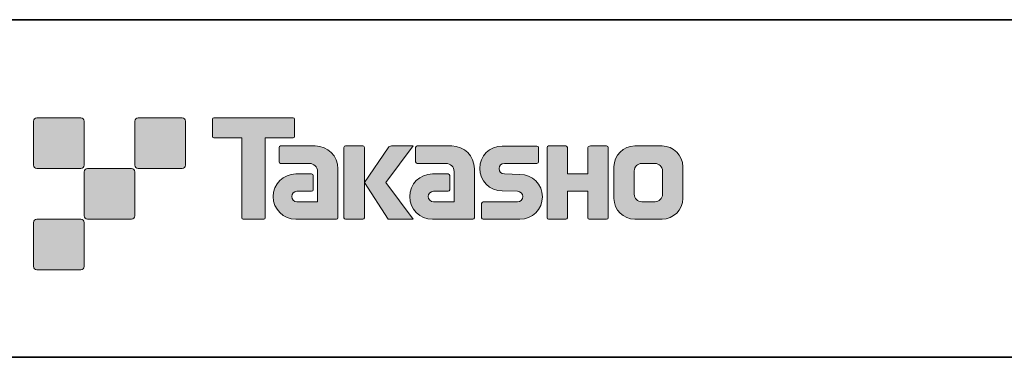
# Model space of a CAD drawing. Units: inches. Extents: x 15 to 405, y 10 to 287.
# Drawn here: x 289 to 361, y 10 to 35 of the extents above; entities that cross this region are included whole.
import ezdxf

# ---------------------------------------------------------------- set-up
doc = ezdxf.new("R2010")
doc.units = ezdxf.units.IN
doc.header["$MEASUREMENT"] = 0
doc.layers.add('レイヤー 2', color=7, linetype='Continuous')

msp = doc.modelspace()

# ---------------------------------------------------------------- hatches: boundary and pattern name
at = {"layer": 'レイヤー 2'}
h = msp.add_hatch(color=7, dxfattribs=at)
h.dxf.hatch_style = 2
edge = h.paths.add_edge_path()
edge.add_spline(control_points=[(293.059, 24.162), (293.197, 24.162), (293.308, 24.274), (293.308, 24.411), (293.308, 24.411), (293.308, 27.66), (293.308, 27.66), (293.308, 27.798), (293.197, 27.909), (293.059, 27.909), (293.059, 27.909), (289.811, 27.909), (289.811, 27.909), (289.672, 27.909), (289.561, 27.798), (289.561, 27.66), (289.561, 27.66), (289.561, 24.411), (289.561, 24.411), (289.561, 24.274), (289.672, 24.162), (289.811, 24.162), (289.811, 24.162), (293.059, 24.162), (293.059, 24.162)], knot_values=[0, 0, 0, 0, 1, 1, 1, 2, 2, 2, 3, 3, 3, 4, 4, 4, 5, 5, 5, 6, 6, 6, 7, 7, 7, 8, 8, 8, 8], degree=3, periodic=1)
h = msp.add_hatch(color=7, dxfattribs=at)
h.dxf.hatch_style = 2
edge = h.paths.add_edge_path()
edge.add_spline(control_points=[(300.559, 24.162), (300.696, 24.162), (300.808, 24.274), (300.808, 24.411), (300.808, 24.411), (300.808, 27.66), (300.808, 27.66), (300.808, 27.798), (300.696, 27.909), (300.559, 27.909), (300.559, 27.909), (297.309, 27.909), (297.309, 27.909), (297.172, 27.909), (297.061, 27.798), (297.061, 27.66), (297.061, 27.66), (297.061, 24.411), (297.061, 24.411), (297.061, 24.274), (297.172, 24.162), (297.309, 24.162), (297.309, 24.162), (300.559, 24.162), (300.559, 24.162)], knot_values=[0, 0, 0, 0, 1, 1, 1, 2, 2, 2, 3, 3, 3, 4, 4, 4, 5, 5, 5, 6, 6, 6, 7, 7, 7, 8, 8, 8, 8], degree=3, periodic=1)
h = msp.add_hatch(color=7, dxfattribs=at)
h.dxf.hatch_style = 2
edge = h.paths.add_edge_path()
edge.add_spline(control_points=[(308.758, 27.912), (308.758, 27.912), (302.894, 27.912), (302.894, 27.912), (302.84, 27.912), (302.796, 27.868), (302.796, 27.814), (302.796, 27.814), (302.796, 26.518), (302.796, 26.518), (302.796, 26.464), (302.84, 26.42), (302.894, 26.42), (302.894, 26.42), (304.958, 26.42), (304.958, 26.42), (304.958, 26.42), (304.958, 20.516), (304.958, 20.516), (304.958, 20.454), (305.006, 20.406), (305.067, 20.406), (305.067, 20.406), (306.584, 20.406), (306.584, 20.406), (306.646, 20.406), (306.692, 20.454), (306.692, 20.516), (306.692, 20.516), (306.692, 26.42), (306.692, 26.42), (306.692, 26.42), (308.758, 26.42), (308.758, 26.42), (308.813, 26.42), (308.855, 26.464), (308.855, 26.518), (308.855, 26.518), (308.855, 27.814), (308.855, 27.814), (308.855, 27.868), (308.813, 27.912), (308.758, 27.912)], knot_values=[0, 0, 0, 0, 1, 1, 1, 2, 2, 2, 3, 3, 3, 4, 4, 4, 5, 5, 5, 6, 6, 6, 7, 7, 7, 8, 8, 8, 9, 9, 9, 10, 10, 10, 11, 11, 11, 12, 12, 12, 13, 13, 13, 14, 14, 14, 14], degree=3, periodic=1)
h = msp.add_hatch(color=7, dxfattribs=at)
h.dxf.hatch_style = 2
edge = h.paths.add_edge_path()
edge.add_spline(control_points=[(312.068, 20.516), (312.068, 20.454), (312.019, 20.406), (311.96, 20.406), (311.96, 20.406), (308.96, 20.406), (308.96, 20.406), (308.035, 20.406), (307.284, 21.156), (307.284, 22.082), (307.284, 23.008), (308.035, 23.758), (308.96, 23.758), (308.96, 23.758), (310.129, 23.758), (310.129, 23.758), (310.191, 23.758), (310.239, 23.709), (310.239, 23.648), (310.239, 23.648), (310.239, 22.584), (310.239, 22.584), (310.239, 22.524), (310.191, 22.475), (310.129, 22.475), (310.129, 22.475), (309.045, 22.474), (309.045, 22.474), (308.83, 22.474), (308.655, 22.299), (308.655, 22.084), (308.655, 21.869), (308.83, 21.693), (309.045, 21.693), (309.045, 21.693), (310.563, 21.695), (310.563, 21.695), (310.563, 21.695), (310.563, 23.943), (310.563, 23.943), (310.563, 24.272), (310.297, 24.539), (309.967, 24.539), (309.967, 24.539), (307.833, 24.539), (307.833, 24.539), (307.771, 24.539), (307.723, 24.587), (307.723, 24.648), (307.723, 24.648), (307.723, 25.717), (307.723, 25.717), (307.723, 25.777), (307.771, 25.827), (307.833, 25.827), (307.833, 25.827), (310.388, 25.827), (310.388, 25.827), (311.319, 25.827), (312.068, 25.073), (312.068, 24.142), (312.068, 24.142), (312.068, 20.516), (312.068, 20.516)], knot_values=[0, 0, 0, 0, 1, 1, 1, 2, 2, 2, 3, 3, 3, 4, 4, 4, 5, 5, 5, 6, 6, 6, 7, 7, 7, 8, 8, 8, 9, 9, 9, 10, 10, 10, 11, 11, 11, 12, 12, 12, 13, 13, 13, 14, 14, 14, 15, 15, 15, 16, 16, 16, 17, 17, 17, 18, 18, 18, 19, 19, 19, 20, 20, 20, 21, 21, 21, 21], degree=3, periodic=1)
h = msp.add_hatch(color=7, dxfattribs=at)
h.dxf.hatch_style = 2
edge = h.paths.add_edge_path()
edge.add_spline(control_points=[(313.915, 20.406), (313.975, 20.406), (314.026, 20.454), (314.026, 20.517), (314.026, 20.517), (314.026, 25.724), (314.026, 25.724), (314.026, 25.784), (313.975, 25.833), (313.915, 25.833), (313.915, 25.833), (312.628, 25.833), (312.628, 25.833), (312.567, 25.833), (312.518, 25.784), (312.518, 25.724), (312.518, 25.724), (312.518, 20.517), (312.518, 20.517), (312.518, 20.454), (312.567, 20.406), (312.628, 20.406), (312.628, 20.406), (313.915, 20.406), (313.915, 20.406)], knot_values=[0, 0, 0, 0, 1, 1, 1, 2, 2, 2, 3, 3, 3, 4, 4, 4, 5, 5, 5, 6, 6, 6, 7, 7, 7, 8, 8, 8, 8], degree=3, periodic=1)
h = msp.add_hatch(color=7, dxfattribs=at)
h.dxf.hatch_style = 2
edge = h.paths.add_edge_path()
edge.add_spline(control_points=[(316.04, 25.829), (315.937, 25.829), (315.845, 25.778), (315.79, 25.7), (315.79, 25.7), (314.026, 23.116), (314.026, 23.116), (314.026, 23.116), (315.778, 20.412), (315.778, 20.412), (315.778, 20.412), (317.622, 20.412), (317.622, 20.412), (317.622, 20.412), (315.615, 23.116), (315.615, 23.116), (315.615, 23.116), (317.621, 25.828), (317.621, 25.828), (317.621, 25.828), (316.039, 25.828), (316.039, 25.828), (316.039, 25.828), (316.04, 25.829), (316.04, 25.829)], knot_values=[0, 0, 0, 0, 1, 1, 1, 2, 2, 2, 3, 3, 3, 4, 4, 4, 5, 5, 5, 6, 6, 6, 7, 7, 7, 8, 8, 8, 8], degree=3, periodic=1)
h = msp.add_hatch(color=7, dxfattribs=at)
h.dxf.hatch_style = 2
edge = h.paths.add_edge_path()
edge.add_spline(control_points=[(322.162, 20.516), (322.162, 20.454), (322.113, 20.406), (322.052, 20.406), (322.052, 20.406), (319.052, 20.406), (319.052, 20.406), (318.127, 20.406), (317.376, 21.156), (317.376, 22.082), (317.376, 23.008), (318.127, 23.758), (319.052, 23.758), (319.052, 23.758), (320.221, 23.758), (320.221, 23.758), (320.282, 23.758), (320.332, 23.709), (320.332, 23.648), (320.332, 23.648), (320.332, 22.584), (320.332, 22.584), (320.332, 22.524), (320.282, 22.475), (320.221, 22.475), (320.221, 22.475), (319.137, 22.474), (319.137, 22.474), (318.922, 22.474), (318.748, 22.299), (318.748, 22.084), (318.748, 21.869), (318.922, 21.693), (319.137, 21.693), (319.137, 21.693), (320.656, 21.695), (320.656, 21.695), (320.656, 21.695), (320.656, 23.943), (320.656, 23.943), (320.656, 24.272), (320.389, 24.539), (320.06, 24.539), (320.06, 24.539), (317.924, 24.539), (317.924, 24.539), (317.864, 24.539), (317.815, 24.587), (317.815, 24.648), (317.815, 24.648), (317.815, 25.717), (317.815, 25.717), (317.815, 25.777), (317.864, 25.827), (317.924, 25.827), (317.924, 25.827), (320.48, 25.827), (320.48, 25.827), (321.411, 25.827), (322.162, 25.073), (322.162, 24.142), (322.162, 24.142), (322.162, 20.516), (322.162, 20.516)], knot_values=[0, 0, 0, 0, 1, 1, 1, 2, 2, 2, 3, 3, 3, 4, 4, 4, 5, 5, 5, 6, 6, 6, 7, 7, 7, 8, 8, 8, 9, 9, 9, 10, 10, 10, 11, 11, 11, 12, 12, 12, 13, 13, 13, 14, 14, 14, 15, 15, 15, 16, 16, 16, 17, 17, 17, 18, 18, 18, 19, 19, 19, 20, 20, 20, 21, 21, 21, 21], degree=3, periodic=1)
h = msp.add_hatch(color=7, dxfattribs=at)
h.dxf.hatch_style = 2
edge = h.paths.add_edge_path()
edge.add_spline(control_points=[(322.799, 20.4), (322.739, 20.4), (322.691, 20.447), (322.691, 20.507), (322.691, 20.507), (322.691, 21.577), (322.691, 21.577), (322.691, 21.637), (322.739, 21.689), (322.799, 21.689), (322.799, 21.689), (325.348, 21.689), (325.348, 21.689), (325.563, 21.689), (325.738, 21.866), (325.738, 22.083), (325.738, 22.297), (325.563, 22.474), (325.348, 22.474), (325.348, 22.474), (324.218, 22.505), (324.218, 22.505), (323.297, 22.505), (322.55, 23.247), (322.55, 24.162), (322.55, 25.076), (323.297, 25.82), (324.218, 25.82), (324.218, 25.82), (326.785, 25.82), (326.785, 25.82), (326.846, 25.82), (326.894, 25.771), (326.894, 25.712), (326.894, 25.712), (326.894, 24.654), (326.894, 24.654), (326.894, 24.592), (326.846, 24.541), (326.785, 24.541), (326.785, 24.541), (324.376, 24.541), (324.376, 24.541), (324.162, 24.541), (323.986, 24.364), (323.986, 24.149), (323.986, 23.933), (324.162, 23.759), (324.376, 23.759), (324.376, 23.759), (325.521, 23.724), (325.521, 23.724), (326.442, 23.724), (327.19, 22.982), (327.19, 22.067), (327.19, 21.149), (326.442, 20.4), (325.521, 20.4), (325.521, 20.4), (322.799, 20.4), (322.799, 20.4)], knot_values=[0, 0, 0, 0, 1, 1, 1, 2, 2, 2, 3, 3, 3, 4, 4, 4, 5, 5, 5, 6, 6, 6, 7, 7, 7, 8, 8, 8, 9, 9, 9, 10, 10, 10, 11, 11, 11, 12, 12, 12, 13, 13, 13, 14, 14, 14, 15, 15, 15, 16, 16, 16, 17, 17, 17, 18, 18, 18, 19, 19, 19, 20, 20, 20, 20], degree=3, periodic=1)
h = msp.add_hatch(color=7, dxfattribs=at)
h.dxf.hatch_style = 2
edge = h.paths.add_edge_path()
edge.add_spline(control_points=[(331.937, 25.825), (331.937, 25.825), (330.733, 25.825), (330.733, 25.825), (330.672, 25.825), (330.546, 25.776), (330.546, 25.716), (330.546, 25.716), (330.546, 23.765), (330.546, 23.765), (330.546, 23.765), (329.037, 23.765), (329.037, 23.765), (329.037, 23.765), (329.037, 25.716), (329.037, 25.716), (329.037, 25.776), (328.987, 25.825), (328.928, 25.825), (328.928, 25.825), (327.645, 25.825), (327.645, 25.825), (327.585, 25.825), (327.536, 25.776), (327.536, 25.716), (327.536, 25.716), (327.536, 20.516), (327.536, 20.516), (327.536, 20.454), (327.585, 20.406), (327.645, 20.406), (327.645, 20.406), (328.928, 20.406), (328.928, 20.406), (328.987, 20.406), (329.037, 20.454), (329.037, 20.516), (329.037, 20.516), (329.037, 22.478), (329.037, 22.478), (329.037, 22.478), (330.546, 22.478), (330.546, 22.478), (330.546, 22.478), (330.546, 20.516), (330.546, 20.516), (330.546, 20.454), (330.595, 20.406), (330.655, 20.406), (330.655, 20.406), (331.937, 20.406), (331.937, 20.406), (331.997, 20.406), (332.046, 20.454), (332.046, 20.516), (332.046, 20.516), (332.046, 25.716), (332.046, 25.716), (332.046, 25.776), (331.997, 25.825), (331.937, 25.825)], knot_values=[0, 0, 0, 0, 1, 1, 1, 2, 2, 2, 3, 3, 3, 4, 4, 4, 5, 5, 5, 6, 6, 6, 7, 7, 7, 8, 8, 8, 9, 9, 9, 10, 10, 10, 11, 11, 11, 12, 12, 12, 13, 13, 13, 14, 14, 14, 15, 15, 15, 16, 16, 16, 17, 17, 17, 18, 18, 18, 19, 19, 19, 20, 20, 20, 20], degree=3, periodic=1)
h = msp.add_hatch(color=7, dxfattribs=at)
h.dxf.hatch_style = 2
edge = h.paths.add_edge_path()
edge.add_spline(control_points=[(336.065, 22.253), (336.065, 21.949), (335.819, 21.704), (335.516, 21.704), (335.516, 21.704), (334.531, 21.704), (334.531, 21.704), (334.227, 21.704), (333.982, 21.949), (333.982, 22.253), (333.982, 22.253), (333.982, 23.984), (333.982, 23.984), (333.982, 24.287), (334.227, 24.532), (334.531, 24.532), (334.531, 24.532), (335.516, 24.532), (335.516, 24.532), (335.819, 24.532), (336.065, 24.287), (336.065, 23.984), (336.065, 23.984), (336.065, 22.253), (336.065, 22.253)], knot_values=[0, 0, 0, 0, 1, 1, 1, 2, 2, 2, 3, 3, 3, 4, 4, 4, 5, 5, 5, 6, 6, 6, 7, 7, 7, 8, 8, 8, 8], degree=3, periodic=1)
edge = h.paths.add_edge_path()
edge.add_spline(control_points=[(336.029, 25.826), (336.029, 25.826), (334.018, 25.826), (334.018, 25.826), (333.169, 25.826), (332.478, 25.137), (332.478, 24.287), (332.478, 24.287), (332.478, 21.949), (332.478, 21.949), (332.478, 21.1), (333.169, 20.412), (334.018, 20.412), (334.018, 20.412), (336.029, 20.412), (336.029, 20.412), (336.879, 20.412), (337.567, 21.1), (337.567, 21.949), (337.567, 21.949), (337.567, 24.287), (337.567, 24.287), (337.567, 25.137), (336.879, 25.826), (336.029, 25.826)], knot_values=[0, 0, 0, 0, 0.352778, 0.352778, 0.352778, 0.705556, 0.705556, 0.705556, 1.058333, 1.058333, 1.058333, 1.411111, 1.411111, 1.411111, 1.763889, 1.763889, 1.763889, 2.116667, 2.116667, 2.116667, 2.469444, 2.469444, 2.469444, 2.822222, 2.822222, 2.822222, 2.822222], degree=3, periodic=0)
edge.add_line((336.029, 25.826), (336.029, 25.826))
h = msp.add_hatch(color=7, dxfattribs=at)
h.dxf.hatch_style = 2
edge = h.paths.add_edge_path()
edge.add_spline(control_points=[(296.809, 20.413), (296.946, 20.413), (297.057, 20.525), (297.057, 20.663), (297.057, 20.663), (297.057, 23.911), (297.057, 23.911), (297.057, 24.048), (296.946, 24.16), (296.809, 24.16), (296.809, 24.16), (293.56, 24.16), (293.56, 24.16), (293.423, 24.16), (293.309, 24.048), (293.309, 23.911), (293.309, 23.911), (293.309, 20.663), (293.309, 20.663), (293.309, 20.525), (293.423, 20.413), (293.56, 20.413), (293.56, 20.413), (296.809, 20.413), (296.809, 20.413)], knot_values=[0, 0, 0, 0, 1, 1, 1, 2, 2, 2, 3, 3, 3, 4, 4, 4, 5, 5, 5, 6, 6, 6, 7, 7, 7, 8, 8, 8, 8], degree=3, periodic=1)
h = msp.add_hatch(color=7, dxfattribs=at)
h.dxf.hatch_style = 2
edge = h.paths.add_edge_path()
edge.add_spline(control_points=[(293.059, 16.663), (293.197, 16.663), (293.308, 16.775), (293.308, 16.913), (293.308, 16.913), (293.308, 20.161), (293.308, 20.161), (293.308, 20.299), (293.197, 20.41), (293.059, 20.41), (293.059, 20.41), (289.811, 20.41), (289.811, 20.41), (289.672, 20.41), (289.561, 20.299), (289.561, 20.161), (289.561, 20.161), (289.561, 16.913), (289.561, 16.913), (289.561, 16.775), (289.672, 16.663), (289.811, 16.663), (289.811, 16.663), (293.059, 16.663), (293.059, 16.663)], knot_values=[0, 0, 0, 0, 1, 1, 1, 2, 2, 2, 3, 3, 3, 4, 4, 4, 5, 5, 5, 6, 6, 6, 7, 7, 7, 8, 8, 8, 8], degree=3, periodic=1)

# ---------------------------------------------------------------- linework, layer by layer
at = {"layer": 'レイヤー 2', "color": 7, "lineweight": 35}
for points in [[(15.018, 35.168), (404.908, 35.168)], [(404.908, 10.192), (15.018, 10.192)]]:
    msp.add_lwpolyline(points, dxfattribs=at)
at = {"layer": 'レイヤー 2', "lineweight": 0}
for points, knots in [([(293.059, 24.162), (293.197, 24.162), (293.308, 24.274), (293.308, 24.411), (293.308, 24.411), (293.308, 27.66), (293.308, 27.66), (293.308, 27.798), (293.197, 27.909), (293.059, 27.909), (293.059, 27.909), (289.811, 27.909), (289.811, 27.909), (289.672, 27.909), (289.561, 27.798), (289.561, 27.66), (289.561, 27.66), (289.561, 24.411), (289.561, 24.411), (289.561, 24.274), (289.672, 24.162), (289.811, 24.162), (289.811, 24.162), (293.059, 24.162), (293.059, 24.162)], [0, 0, 0, 0, 1, 1, 1, 2, 2, 2, 3, 3, 3, 4, 4, 4, 5, 5, 5, 6, 6, 6, 7, 7, 7, 8, 8, 8, 8]), ([(300.559, 24.162), (300.696, 24.162), (300.808, 24.274), (300.808, 24.411), (300.808, 24.411), (300.808, 27.66), (300.808, 27.66), (300.808, 27.798), (300.696, 27.909), (300.559, 27.909), (300.559, 27.909), (297.309, 27.909), (297.309, 27.909), (297.172, 27.909), (297.061, 27.798), (297.061, 27.66), (297.061, 27.66), (297.061, 24.411), (297.061, 24.411), (297.061, 24.274), (297.172, 24.162), (297.309, 24.162), (297.309, 24.162), (300.559, 24.162), (300.559, 24.162)], [0, 0, 0, 0, 1, 1, 1, 2, 2, 2, 3, 3, 3, 4, 4, 4, 5, 5, 5, 6, 6, 6, 7, 7, 7, 8, 8, 8, 8]), ([(308.758, 27.912), (308.758, 27.912), (302.894, 27.912), (302.894, 27.912), (302.84, 27.912), (302.796, 27.868), (302.796, 27.814), (302.796, 27.814), (302.796, 26.518), (302.796, 26.518), (302.796, 26.464), (302.84, 26.42), (302.894, 26.42), (302.894, 26.42), (304.958, 26.42), (304.958, 26.42), (304.958, 26.42), (304.958, 20.516), (304.958, 20.516), (304.958, 20.454), (305.006, 20.406), (305.067, 20.406), (305.067, 20.406), (306.584, 20.406), (306.584, 20.406), (306.646, 20.406), (306.692, 20.454), (306.692, 20.516), (306.692, 20.516), (306.692, 26.42), (306.692, 26.42), (306.692, 26.42), (308.758, 26.42), (308.758, 26.42), (308.813, 26.42), (308.855, 26.464), (308.855, 26.518), (308.855, 26.518), (308.855, 27.814), (308.855, 27.814), (308.855, 27.868), (308.813, 27.912), (308.758, 27.912)], [0, 0, 0, 0, 1, 1, 1, 2, 2, 2, 3, 3, 3, 4, 4, 4, 5, 5, 5, 6, 6, 6, 7, 7, 7, 8, 8, 8, 9, 9, 9, 10, 10, 10, 11, 11, 11, 12, 12, 12, 13, 13, 13, 14, 14, 14, 14]), ([(312.068, 20.516), (312.068, 20.454), (312.019, 20.406), (311.96, 20.406), (311.96, 20.406), (308.96, 20.406), (308.96, 20.406), (308.035, 20.406), (307.284, 21.156), (307.284, 22.082), (307.284, 23.008), (308.035, 23.758), (308.96, 23.758), (308.96, 23.758), (310.129, 23.758), (310.129, 23.758), (310.191, 23.758), (310.239, 23.709), (310.239, 23.648), (310.239, 23.648), (310.239, 22.584), (310.239, 22.584), (310.239, 22.524), (310.191, 22.475), (310.129, 22.475), (310.129, 22.475), (309.045, 22.474), (309.045, 22.474), (308.83, 22.474), (308.655, 22.299), (308.655, 22.084), (308.655, 21.869), (308.83, 21.693), (309.045, 21.693), (309.045, 21.693), (310.563, 21.695), (310.563, 21.695), (310.563, 21.695), (310.563, 23.943), (310.563, 23.943), (310.563, 24.272), (310.297, 24.539), (309.967, 24.539), (309.967, 24.539), (307.833, 24.539), (307.833, 24.539), (307.771, 24.539), (307.723, 24.587), (307.723, 24.648), (307.723, 24.648), (307.723, 25.717), (307.723, 25.717), (307.723, 25.777), (307.771, 25.827), (307.833, 25.827), (307.833, 25.827), (310.388, 25.827), (310.388, 25.827), (311.319, 25.827), (312.068, 25.073), (312.068, 24.142), (312.068, 24.142), (312.068, 20.516), (312.068, 20.516)], [0, 0, 0, 0, 1, 1, 1, 2, 2, 2, 3, 3, 3, 4, 4, 4, 5, 5, 5, 6, 6, 6, 7, 7, 7, 8, 8, 8, 9, 9, 9, 10, 10, 10, 11, 11, 11, 12, 12, 12, 13, 13, 13, 14, 14, 14, 15, 15, 15, 16, 16, 16, 17, 17, 17, 18, 18, 18, 19, 19, 19, 20, 20, 20, 21, 21, 21, 21]), ([(313.915, 20.406), (313.975, 20.406), (314.026, 20.454), (314.026, 20.517), (314.026, 20.517), (314.026, 25.724), (314.026, 25.724), (314.026, 25.784), (313.975, 25.833), (313.915, 25.833), (313.915, 25.833), (312.628, 25.833), (312.628, 25.833), (312.567, 25.833), (312.518, 25.784), (312.518, 25.724), (312.518, 25.724), (312.518, 20.517), (312.518, 20.517), (312.518, 20.454), (312.567, 20.406), (312.628, 20.406), (312.628, 20.406), (313.915, 20.406), (313.915, 20.406)], [0, 0, 0, 0, 1, 1, 1, 2, 2, 2, 3, 3, 3, 4, 4, 4, 5, 5, 5, 6, 6, 6, 7, 7, 7, 8, 8, 8, 8]), ([(316.04, 25.829), (315.937, 25.829), (315.845, 25.778), (315.79, 25.7), (315.79, 25.7), (314.026, 23.116), (314.026, 23.116), (314.026, 23.116), (315.778, 20.412), (315.778, 20.412), (315.778, 20.412), (317.622, 20.412), (317.622, 20.412), (317.622, 20.412), (315.615, 23.116), (315.615, 23.116), (315.615, 23.116), (317.621, 25.828), (317.621, 25.828), (317.621, 25.828), (316.039, 25.828), (316.039, 25.828), (316.039, 25.828), (316.04, 25.829), (316.04, 25.829)], [0, 0, 0, 0, 1, 1, 1, 2, 2, 2, 3, 3, 3, 4, 4, 4, 5, 5, 5, 6, 6, 6, 7, 7, 7, 8, 8, 8, 8]), ([(322.162, 20.516), (322.162, 20.454), (322.113, 20.406), (322.052, 20.406), (322.052, 20.406), (319.052, 20.406), (319.052, 20.406), (318.127, 20.406), (317.376, 21.156), (317.376, 22.082), (317.376, 23.008), (318.127, 23.758), (319.052, 23.758), (319.052, 23.758), (320.221, 23.758), (320.221, 23.758), (320.282, 23.758), (320.332, 23.709), (320.332, 23.648), (320.332, 23.648), (320.332, 22.584), (320.332, 22.584), (320.332, 22.524), (320.282, 22.475), (320.221, 22.475), (320.221, 22.475), (319.137, 22.474), (319.137, 22.474), (318.922, 22.474), (318.748, 22.299), (318.748, 22.084), (318.748, 21.869), (318.922, 21.693), (319.137, 21.693), (319.137, 21.693), (320.656, 21.695), (320.656, 21.695), (320.656, 21.695), (320.656, 23.943), (320.656, 23.943), (320.656, 24.272), (320.389, 24.539), (320.06, 24.539), (320.06, 24.539), (317.924, 24.539), (317.924, 24.539), (317.864, 24.539), (317.815, 24.587), (317.815, 24.648), (317.815, 24.648), (317.815, 25.717), (317.815, 25.717), (317.815, 25.777), (317.864, 25.827), (317.924, 25.827), (317.924, 25.827), (320.48, 25.827), (320.48, 25.827), (321.411, 25.827), (322.162, 25.073), (322.162, 24.142), (322.162, 24.142), (322.162, 20.516), (322.162, 20.516)], [0, 0, 0, 0, 1, 1, 1, 2, 2, 2, 3, 3, 3, 4, 4, 4, 5, 5, 5, 6, 6, 6, 7, 7, 7, 8, 8, 8, 9, 9, 9, 10, 10, 10, 11, 11, 11, 12, 12, 12, 13, 13, 13, 14, 14, 14, 15, 15, 15, 16, 16, 16, 17, 17, 17, 18, 18, 18, 19, 19, 19, 20, 20, 20, 21, 21, 21, 21]), ([(322.799, 20.4), (322.739, 20.4), (322.691, 20.447), (322.691, 20.507), (322.691, 20.507), (322.691, 21.577), (322.691, 21.577), (322.691, 21.637), (322.739, 21.689), (322.799, 21.689), (322.799, 21.689), (325.348, 21.689), (325.348, 21.689), (325.563, 21.689), (325.738, 21.866), (325.738, 22.083), (325.738, 22.297), (325.563, 22.474), (325.348, 22.474), (325.348, 22.474), (324.218, 22.505), (324.218, 22.505), (323.297, 22.505), (322.55, 23.247), (322.55, 24.162), (322.55, 25.076), (323.297, 25.82), (324.218, 25.82), (324.218, 25.82), (326.785, 25.82), (326.785, 25.82), (326.846, 25.82), (326.894, 25.771), (326.894, 25.712), (326.894, 25.712), (326.894, 24.654), (326.894, 24.654), (326.894, 24.592), (326.846, 24.541), (326.785, 24.541), (326.785, 24.541), (324.376, 24.541), (324.376, 24.541), (324.162, 24.541), (323.986, 24.364), (323.986, 24.149), (323.986, 23.933), (324.162, 23.759), (324.376, 23.759), (324.376, 23.759), (325.521, 23.724), (325.521, 23.724), (326.442, 23.724), (327.19, 22.982), (327.19, 22.067), (327.19, 21.149), (326.442, 20.4), (325.521, 20.4), (325.521, 20.4), (322.799, 20.4), (322.799, 20.4)], [0, 0, 0, 0, 1, 1, 1, 2, 2, 2, 3, 3, 3, 4, 4, 4, 5, 5, 5, 6, 6, 6, 7, 7, 7, 8, 8, 8, 9, 9, 9, 10, 10, 10, 11, 11, 11, 12, 12, 12, 13, 13, 13, 14, 14, 14, 15, 15, 15, 16, 16, 16, 17, 17, 17, 18, 18, 18, 19, 19, 19, 20, 20, 20, 20]), ([(331.937, 25.825), (331.937, 25.825), (330.733, 25.825), (330.733, 25.825), (330.672, 25.825), (330.546, 25.776), (330.546, 25.716), (330.546, 25.716), (330.546, 23.765), (330.546, 23.765), (330.546, 23.765), (329.037, 23.765), (329.037, 23.765), (329.037, 23.765), (329.037, 25.716), (329.037, 25.716), (329.037, 25.776), (328.987, 25.825), (328.928, 25.825), (328.928, 25.825), (327.645, 25.825), (327.645, 25.825), (327.585, 25.825), (327.536, 25.776), (327.536, 25.716), (327.536, 25.716), (327.536, 20.516), (327.536, 20.516), (327.536, 20.454), (327.585, 20.406), (327.645, 20.406), (327.645, 20.406), (328.928, 20.406), (328.928, 20.406), (328.987, 20.406), (329.037, 20.454), (329.037, 20.516), (329.037, 20.516), (329.037, 22.478), (329.037, 22.478), (329.037, 22.478), (330.546, 22.478), (330.546, 22.478), (330.546, 22.478), (330.546, 20.516), (330.546, 20.516), (330.546, 20.454), (330.595, 20.406), (330.655, 20.406), (330.655, 20.406), (331.937, 20.406), (331.937, 20.406), (331.997, 20.406), (332.046, 20.454), (332.046, 20.516), (332.046, 20.516), (332.046, 25.716), (332.046, 25.716), (332.046, 25.776), (331.997, 25.825), (331.937, 25.825)], [0, 0, 0, 0, 1, 1, 1, 2, 2, 2, 3, 3, 3, 4, 4, 4, 5, 5, 5, 6, 6, 6, 7, 7, 7, 8, 8, 8, 9, 9, 9, 10, 10, 10, 11, 11, 11, 12, 12, 12, 13, 13, 13, 14, 14, 14, 15, 15, 15, 16, 16, 16, 17, 17, 17, 18, 18, 18, 19, 19, 19, 20, 20, 20, 20]), ([(336.029, 25.826), (336.029, 25.826), (334.018, 25.826), (334.018, 25.826), (333.169, 25.826), (332.478, 25.137), (332.478, 24.287), (332.478, 24.287), (332.478, 21.949), (332.478, 21.949), (332.478, 21.1), (333.169, 20.412), (334.018, 20.412), (334.018, 20.412), (336.029, 20.412), (336.029, 20.412), (336.879, 20.412), (337.567, 21.1), (337.567, 21.949), (337.567, 21.949), (337.567, 24.287), (337.567, 24.287), (337.567, 25.137), (336.879, 25.826), (336.029, 25.826)], [0, 0, 0, 0, 1, 1, 1, 2, 2, 2, 3, 3, 3, 4, 4, 4, 5, 5, 5, 6, 6, 6, 7, 7, 7, 8, 8, 8, 8]), ([(296.809, 20.413), (296.946, 20.413), (297.057, 20.525), (297.057, 20.663), (297.057, 20.663), (297.057, 23.911), (297.057, 23.911), (297.057, 24.048), (296.946, 24.16), (296.809, 24.16), (296.809, 24.16), (293.56, 24.16), (293.56, 24.16), (293.423, 24.16), (293.309, 24.048), (293.309, 23.911), (293.309, 23.911), (293.309, 20.663), (293.309, 20.663), (293.309, 20.525), (293.423, 20.413), (293.56, 20.413), (293.56, 20.413), (296.809, 20.413), (296.809, 20.413)], [0, 0, 0, 0, 1, 1, 1, 2, 2, 2, 3, 3, 3, 4, 4, 4, 5, 5, 5, 6, 6, 6, 7, 7, 7, 8, 8, 8, 8]), ([(336.065, 22.253), (336.065, 21.949), (335.819, 21.704), (335.516, 21.704), (335.516, 21.704), (334.531, 21.704), (334.531, 21.704), (334.227, 21.704), (333.982, 21.949), (333.982, 22.253), (333.982, 22.253), (333.982, 23.984), (333.982, 23.984), (333.982, 24.287), (334.227, 24.532), (334.531, 24.532), (334.531, 24.532), (335.516, 24.532), (335.516, 24.532), (335.819, 24.532), (336.065, 24.287), (336.065, 23.984), (336.065, 23.984), (336.065, 22.253), (336.065, 22.253)], [0, 0, 0, 0, 1, 1, 1, 2, 2, 2, 3, 3, 3, 4, 4, 4, 5, 5, 5, 6, 6, 6, 7, 7, 7, 8, 8, 8, 8]), ([(293.059, 16.663), (293.197, 16.663), (293.308, 16.775), (293.308, 16.913), (293.308, 16.913), (293.308, 20.161), (293.308, 20.161), (293.308, 20.299), (293.197, 20.41), (293.059, 20.41), (293.059, 20.41), (289.811, 20.41), (289.811, 20.41), (289.672, 20.41), (289.561, 20.299), (289.561, 20.161), (289.561, 20.161), (289.561, 16.913), (289.561, 16.913), (289.561, 16.775), (289.672, 16.663), (289.811, 16.663), (289.811, 16.663), (293.059, 16.663), (293.059, 16.663)], [0, 0, 0, 0, 1, 1, 1, 2, 2, 2, 3, 3, 3, 4, 4, 4, 5, 5, 5, 6, 6, 6, 7, 7, 7, 8, 8, 8, 8])]:
    msp.add_open_spline(points, degree=3, knots=knots, dxfattribs=at)

doc.saveas('drawing.dxf')
